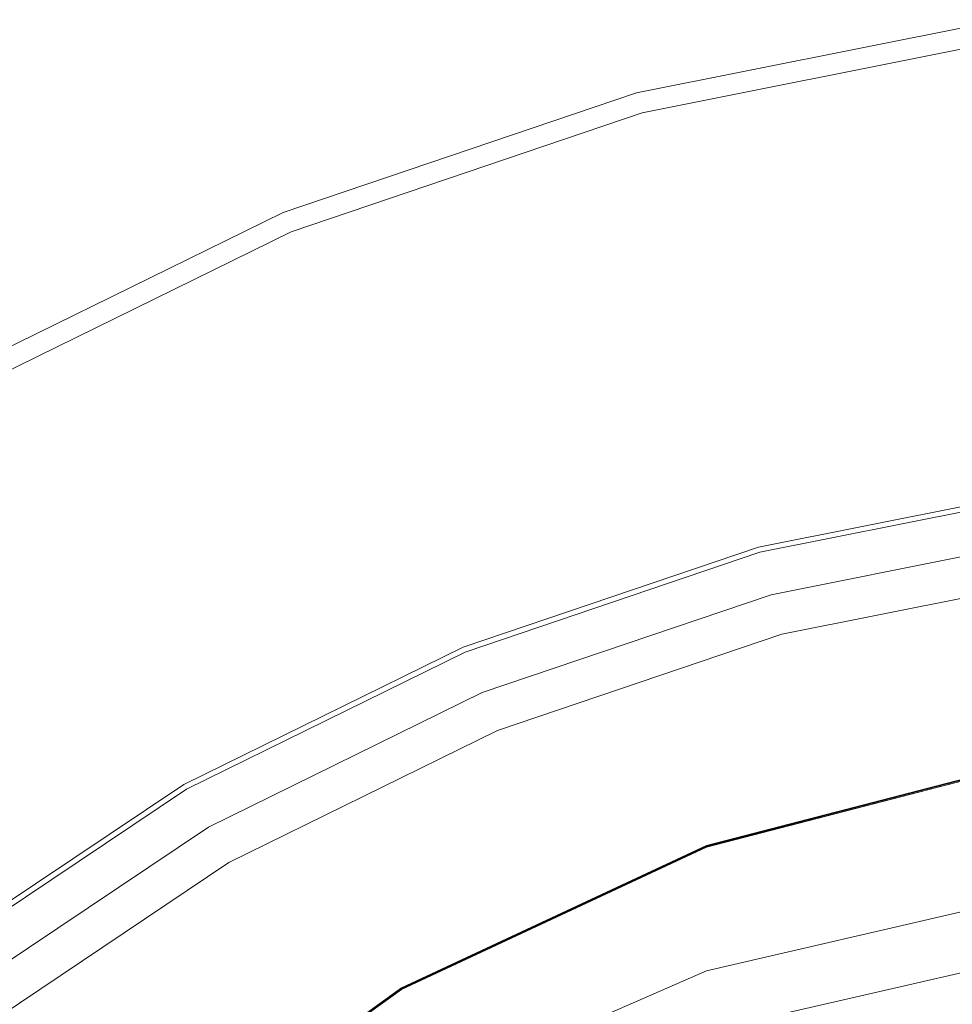
# Model space of a CAD drawing. Extents: x -31 to 81, y -241 to 29.
# Drawn here: x -14 to -4, y 19 to 28 of the extents above; entities that cross this region are included whole.
import ezdxf

# ---------------------------------------------------------------- set-up
doc = ezdxf.new("R2010")
doc.units = 0
doc.header["$LTSCALE"] = 500
doc.header["$MEASUREMENT"] = 0
doc.layers.add('CHROM', color=7, linetype='Continuous')
doc.layers.add('CHROM_2', color=7, linetype='Continuous')

msp = doc.modelspace()

# ---------------------------------------------------------------- linework, layer by layer
at = {"layer": 'CHROM', "lineweight": 0}
for points, invisible_edges in [([(-7.386, 27.721, 1.036), (-3.698, 28.458, 1.036), (-3.698, 28.458, 0.099), (-7.386, 27.721, 0.099)], 11), ([(-7.386, 27.721, 1.036), (-7.381, 27.701, 6.858), (-3.695, 28.437, 6.858), (-3.698, 28.458, 1.036)], 15), ([(0.052, -0.039, 0.099), (-7.386, 27.721, 0.099), (-3.698, 28.458, 0.099), (0.052, -0.039, 0.099)], 15), ([(-7.381, 27.701, 6.858), (-7.364, 27.64, 7.161), (-3.687, 28.375, 7.161), (-3.695, 28.437, 6.858)], 15), ([(-7.364, 27.64, 7.161), (-7.332, 27.518, 7.365), (-3.671, 28.25, 7.365), (-3.687, 28.375, 7.161)], 15), ([(-7.277, 27.315, 7.487), (-3.643, 28.041, 7.487), (-3.671, 28.25, 7.365), (-7.332, 27.518, 7.365)], 11), ([(-7.277, 27.315, 7.487), (-6.285, 23.611, 7.673), (-3.143, 24.239, 7.673), (-3.643, 28.041, 7.487)], 15), ([(-7.386, 27.721, 1.036), (-7.386, 27.721, 0.099), (-10.948, 26.516, 0.099), (-10.948, 26.516, 1.036)], 13), ([(-10.948, 26.516, 1.036), (-10.94, 26.496, 6.858), (-7.381, 27.701, 6.858), (-7.386, 27.721, 1.036)], 15), ([(0.052, -0.039, 0.099), (-10.948, 26.516, 0.099), (-7.386, 27.721, 0.099), (0.052, -0.039, 0.099)], 15), ([(-7.381, 27.701, 6.858), (-10.94, 26.496, 6.858), (-10.916, 26.438, 7.161), (-7.364, 27.64, 7.161)], 15), ([(-7.364, 27.64, 7.161), (-10.916, 26.438, 7.161), (-10.868, 26.321, 7.365), (-7.332, 27.518, 7.365)], 15), ([(-7.277, 27.315, 7.487), (-7.332, 27.518, 7.365), (-10.868, 26.321, 7.365), (-10.787, 26.127, 7.487)], 13), ([(-10.787, 26.127, 7.487), (-9.319, 22.584, 7.673), (-6.285, 23.611, 7.673), (-7.277, 27.315, 7.487)], 15), ([(-10.948, 26.516, 1.036), (-10.948, 26.516, 0.099), (-14.322, 24.858, 0.099), (-14.322, 24.858, 1.036)], 13), ([(-14.322, 24.858, 1.036), (-14.311, 24.84, 6.858), (-10.94, 26.496, 6.858), (-10.948, 26.516, 1.036)], 15), ([(0.052, -0.039, 0.099), (-14.322, 24.858, 0.099), (-10.948, 26.516, 0.099), (0.052, -0.039, 0.099)], 15), ([(-10.94, 26.496, 6.858), (-14.311, 24.84, 6.858), (-14.28, 24.785, 7.161), (-10.916, 26.438, 7.161)], 15), ([(-10.916, 26.438, 7.161), (-14.28, 24.785, 7.161), (-14.217, 24.676, 7.365), (-10.868, 26.321, 7.365)], 15), ([(-10.787, 26.127, 7.487), (-10.868, 26.321, 7.365), (-14.217, 24.676, 7.365), (-14.111, 24.493, 7.487)], 13), ([(-14.111, 24.493, 7.487), (-12.194, 21.172, 7.673), (-9.319, 22.584, 7.673), (-10.787, 26.127, 7.487)], 15), ([(0.052, -0.039, 0.099), (-17.444, 22.765, 0.099), (-14.322, 24.858, 0.099), (0.052, -0.039, 0.099)], 15), ([(-17.188, 22.431, 7.487), (-14.854, 19.389, 7.673), (-12.194, 21.172, 7.673), (-14.111, 24.493, 7.487)], 15), ([(-6.201, 23.299, 7.778), (-3.101, 23.918, 7.778), (-3.143, 24.239, 7.673), (-6.285, 23.611, 7.673)], 15), ([(-6.159, 23.143, 7.932), (-3.08, 23.758, 7.932), (-3.101, 23.918, 7.778), (-6.201, 23.299, 7.778)], 15), ([(-6.159, 23.143, 7.932), (-6.145, 23.091, 8.142), (-3.073, 23.705, 8.142), (-3.08, 23.758, 7.932)], 7), ([(-6.145, 23.091, 109.276), (-6.145, 23.091, 116.991), (-3.073, 23.705, 116.991), (-3.073, 23.705, 109.276)], 7), ([(-6.145, 23.091, 99.041), (-3.073, 23.705, 99.041), (-3.073, 23.705, 90.649), (-6.145, 23.091, 90.649)], 15), ([(-6.145, 23.091, 90.649), (-3.073, 23.705, 90.649), (-3.073, 23.705, 83.871), (-6.145, 23.091, 83.871)], 15), ([(-6.145, 23.091, 54.965), (-6.145, 23.091, 57.649), (-3.073, 23.705, 57.649), (-3.073, 23.705, 54.965)], 15), ([(-6.145, 23.091, 57.649), (-6.145, 23.091, 59.913), (-3.073, 23.705, 59.913), (-3.073, 23.705, 57.649)], 15), ([(-6.145, 23.091, 54.965), (-3.073, 23.705, 54.965), (-3.073, 23.705, 50.918), (-6.145, 23.091, 50.918)], 15), ([(-6.145, 23.091, 50.918), (-3.073, 23.705, 50.918), (-3.073, 23.705, 44.568), (-6.145, 23.091, 44.568)], 15), ([(-6.145, 23.091, 65.74), (-6.145, 23.091, 68.772), (-3.073, 23.705, 68.772), (-3.073, 23.705, 65.74)], 15), ([(-6.145, 23.091, 68.772), (-6.145, 23.091, 71.528), (-3.073, 23.705, 71.528), (-3.073, 23.705, 68.772)], 15), ([(-6.145, 23.091, 65.74), (-3.073, 23.705, 65.74), (-3.073, 23.705, 62.699), (-6.145, 23.091, 62.699)], 15), ([(-6.145, 23.091, 62.699), (-3.073, 23.705, 62.699), (-3.073, 23.705, 59.913), (-6.145, 23.091, 59.913)], 15), ([(-6.145, 23.091, 34.973), (-6.145, 23.091, 44.568), (-3.073, 23.705, 44.568), (-3.073, 23.705, 34.973)], 15), ([(-6.145, 23.091, 27.603), (-3.073, 23.705, 27.603), (-3.073, 23.705, 20.814), (-6.145, 23.091, 20.814)], 15), ([(-6.145, 23.091, 76.09), (-6.145, 23.091, 79.242), (-3.073, 23.705, 79.242), (-3.073, 23.705, 76.09)], 15), ([(-6.145, 23.091, 79.242), (-6.145, 23.091, 83.871), (-3.073, 23.705, 83.871), (-3.073, 23.705, 79.242)], 15), ([(-6.145, 23.091, 76.09), (-3.073, 23.705, 76.09), (-3.073, 23.705, 73.743), (-6.145, 23.091, 73.743)], 15), ([(-6.145, 23.091, 73.743), (-3.073, 23.705, 73.743), (-3.073, 23.705, 71.528), (-6.145, 23.091, 71.528)], 15), ([(-6.145, 23.091, 8.142), (-6.145, 23.091, 8.416), (-3.073, 23.705, 8.416), (-3.073, 23.705, 8.142)], 15), ([(-6.145, 23.091, 10.033), (-6.145, 23.091, 13.093), (-3.073, 23.705, 13.093), (-3.073, 23.705, 10.033)], 15), ([(-6.145, 23.091, 13.093), (-6.145, 23.091, 20.814), (-3.073, 23.705, 20.814), (-3.073, 23.705, 13.093)], 15), ([(-6.145, 23.091, 10.033), (-3.073, 23.705, 10.033), (-3.073, 23.705, 8.76), (-6.145, 23.091, 8.76)], 15), ([(-6.145, 23.091, 8.76), (-3.073, 23.705, 8.76), (-3.073, 23.705, 8.416), (-6.145, 23.091, 8.416)], 15), ([(-6.145, 23.091, 99.041), (-6.145, 23.091, 108.214), (-3.073, 23.705, 108.214), (-3.073, 23.705, 99.041)], 13), ([(-6.031, 22.664, 118.065), (-3.015, 23.267, 118.065), (-3.073, 23.705, 116.991), (-6.145, 23.091, 116.991)], 15), ([(-6.145, 23.091, 109.276), (-3.073, 23.705, 109.276), (-2.96, 22.857, 108.745), (-5.924, 22.265, 108.745)], 11), ([(-5.924, 22.265, 108.745), (-2.96, 22.857, 108.745), (-3.073, 23.705, 108.214), (-6.145, 23.091, 108.214)], 15), ([(-6.145, 23.091, 27.603), (-6.145, 23.091, 34.973), (-3.073, 23.705, 34.973), (-3.073, 23.705, 27.603)], 15), ([(-6.201, 23.299, 7.778), (-6.285, 23.611, 7.673), (-9.319, 22.584, 7.673), (-9.196, 22.285, 7.778)], 15), ([(-6.159, 23.143, 7.932), (-6.201, 23.299, 7.778), (-9.196, 22.285, 7.778), (-9.134, 22.136, 7.932)], 7), ([(-5.755, 21.635, 118.51), (-2.876, 22.21, 118.51), (-3.015, 23.267, 118.065), (-6.031, 22.664, 118.065)], 11), ([(-6.159, 23.143, 7.932), (-9.134, 22.136, 7.932), (-9.113, 22.086, 8.142), (-6.145, 23.091, 8.142)], 15), ([(-6.145, 23.091, 99.041), (-6.145, 23.091, 90.649), (-9.113, 22.086, 90.649), (-9.113, 22.086, 99.041)], 15), ([(-6.145, 23.091, 90.649), (-6.145, 23.091, 83.871), (-9.113, 22.086, 83.871), (-9.113, 22.086, 90.649)], 15), ([(-6.145, 23.091, 109.276), (-9.113, 22.086, 109.276), (-9.113, 22.086, 116.991), (-6.145, 23.091, 116.991)], 14), ([(-6.145, 23.091, 54.965), (-6.145, 23.091, 50.918), (-9.113, 22.086, 50.918), (-9.113, 22.086, 54.965)], 15), ([(-6.145, 23.091, 50.918), (-6.145, 23.091, 44.568), (-9.113, 22.086, 44.568), (-9.113, 22.086, 50.918)], 15), ([(-6.145, 23.091, 54.965), (-9.113, 22.086, 54.965), (-9.113, 22.086, 57.649), (-6.145, 23.091, 57.649)], 15), ([(-6.145, 23.091, 57.649), (-9.113, 22.086, 57.649), (-9.113, 22.086, 59.913), (-6.145, 23.091, 59.913)], 15), ([(-6.145, 23.091, 65.74), (-6.145, 23.091, 62.699), (-9.113, 22.086, 62.699), (-9.113, 22.086, 65.74)], 15), ([(-6.145, 23.091, 62.699), (-6.145, 23.091, 59.913), (-9.113, 22.086, 59.913), (-9.113, 22.086, 62.699)], 15), ([(-6.145, 23.091, 65.74), (-9.113, 22.086, 65.74), (-9.113, 22.086, 68.772), (-6.145, 23.091, 68.772)], 15), ([(-6.145, 23.091, 68.772), (-9.113, 22.086, 68.772), (-9.113, 22.086, 71.528), (-6.145, 23.091, 71.528)], 15), ([(-6.145, 23.091, 27.603), (-6.145, 23.091, 20.814), (-9.113, 22.086, 20.814), (-9.113, 22.086, 27.603)], 15), ([(-6.145, 23.091, 34.973), (-9.113, 22.086, 34.973), (-9.113, 22.086, 44.568), (-6.145, 23.091, 44.568)], 15), ([(-6.145, 23.091, 76.09), (-6.145, 23.091, 73.743), (-9.113, 22.086, 73.743), (-9.113, 22.086, 76.09)], 15), ([(-6.145, 23.091, 73.743), (-6.145, 23.091, 71.528), (-9.113, 22.086, 71.528), (-9.113, 22.086, 73.743)], 15), ([(-6.145, 23.091, 76.09), (-9.113, 22.086, 76.09), (-9.113, 22.086, 79.242), (-6.145, 23.091, 79.242)], 15), ([(-6.145, 23.091, 79.242), (-9.113, 22.086, 79.242), (-9.113, 22.086, 83.871), (-6.145, 23.091, 83.871)], 15), ([(-6.145, 23.091, 8.142), (-9.113, 22.086, 8.142), (-9.113, 22.086, 8.416), (-6.145, 23.091, 8.416)], 15), ([(-6.145, 23.091, 10.033), (-6.145, 23.091, 8.76), (-9.113, 22.086, 8.76), (-9.113, 22.086, 10.033)], 15), ([(-6.145, 23.091, 8.76), (-6.145, 23.091, 8.416), (-9.113, 22.086, 8.416), (-9.113, 22.086, 8.76)], 15), ([(-6.145, 23.091, 10.033), (-9.113, 22.086, 10.033), (-9.113, 22.086, 13.093), (-6.145, 23.091, 13.093)], 15), ([(-6.145, 23.091, 13.093), (-9.113, 22.086, 13.093), (-9.113, 22.086, 20.814), (-6.145, 23.091, 20.814)], 15), ([(-6.145, 23.091, 99.041), (-9.113, 22.086, 99.041), (-9.113, 22.086, 108.214), (-6.145, 23.091, 108.214)], 11), ([(-8.944, 21.678, 118.065), (-6.031, 22.664, 118.065), (-6.145, 23.091, 116.991), (-9.113, 22.086, 116.991)], 15), ([(-6.145, 23.091, 108.214), (-9.113, 22.086, 108.214), (-8.787, 21.296, 108.745), (-5.924, 22.265, 108.745)], 11), ([(-5.924, 22.265, 108.745), (-8.787, 21.296, 108.745), (-9.113, 22.086, 109.276), (-6.145, 23.091, 109.276)], 15), ([(-9.113, 22.086, 27.603), (-9.113, 22.086, 34.973), (-6.145, 23.091, 34.973), (-6.145, 23.091, 27.603)], 15), ([(0.052, -0.039, 0.099), (-20.27, 20.283, 0.099), (-17.444, 22.765, 0.099), (0.052, -0.039, 0.099)], 15), ([(-8.536, 20.693, 118.51), (-5.755, 21.635, 118.51), (-6.031, 22.664, 118.065), (-8.944, 21.678, 118.065)], 11), ([(-9.196, 22.285, 7.778), (-9.319, 22.584, 7.673), (-12.194, 21.172, 7.673), (-12.032, 20.892, 7.778)], 15), ([(-9.134, 22.136, 7.932), (-9.196, 22.285, 7.778), (-12.032, 20.892, 7.778), (-11.951, 20.752, 7.932)], 7), ([(-9.134, 22.136, 7.932), (-11.951, 20.752, 7.932), (-11.924, 20.705, 8.142), (-9.113, 22.086, 8.142)], 15), ([(0.052, -0.039, 118.51), (-2.876, 22.21, 118.51), (-5.755, 21.635, 118.51), (0.052, -0.039, 118.51)], 15), ([(-9.113, 22.086, 99.041), (-9.113, 22.086, 90.649), (-11.924, 20.705, 90.649), (-11.924, 20.705, 99.041)], 15), ([(-9.113, 22.086, 90.649), (-9.113, 22.086, 83.871), (-11.924, 20.705, 83.871), (-11.924, 20.705, 90.649)], 15), ([(-9.113, 22.086, 109.276), (-11.924, 20.705, 109.276), (-11.924, 20.705, 116.991), (-9.113, 22.086, 116.991)], 14), ([(-9.113, 22.086, 54.965), (-9.113, 22.086, 50.918), (-11.924, 20.705, 50.918), (-11.924, 20.705, 54.965)], 15), ([(-9.113, 22.086, 50.918), (-9.113, 22.086, 44.568), (-11.924, 20.705, 44.568), (-11.924, 20.705, 50.918)], 15), ([(-9.113, 22.086, 54.965), (-11.924, 20.705, 54.965), (-11.924, 20.705, 57.649), (-9.113, 22.086, 57.649)], 15), ([(-9.113, 22.086, 57.649), (-11.924, 20.705, 57.649), (-11.924, 20.705, 59.913), (-9.113, 22.086, 59.913)], 15), ([(-9.113, 22.086, 65.74), (-9.113, 22.086, 62.699), (-11.924, 20.705, 62.699), (-11.924, 20.705, 65.74)], 15), ([(-9.113, 22.086, 62.699), (-9.113, 22.086, 59.913), (-11.924, 20.705, 59.913), (-11.924, 20.705, 62.699)], 15), ([(-9.113, 22.086, 65.74), (-11.924, 20.705, 65.74), (-11.924, 20.705, 68.772), (-9.113, 22.086, 68.772)], 15), ([(-9.113, 22.086, 68.772), (-11.924, 20.705, 68.772), (-11.924, 20.705, 71.528), (-9.113, 22.086, 71.528)], 15), ([(-9.113, 22.086, 27.603), (-9.113, 22.086, 20.814), (-11.924, 20.705, 20.814), (-11.924, 20.705, 27.603)], 15), ([(-9.113, 22.086, 34.973), (-11.924, 20.705, 34.973), (-11.924, 20.705, 44.568), (-9.113, 22.086, 44.568)], 15), ([(-9.113, 22.086, 76.09), (-9.113, 22.086, 73.743), (-11.924, 20.705, 73.743), (-11.924, 20.705, 76.09)], 15), ([(-9.113, 22.086, 73.743), (-9.113, 22.086, 71.528), (-11.924, 20.705, 71.528), (-11.924, 20.705, 73.743)], 15), ([(-9.113, 22.086, 76.09), (-11.924, 20.705, 76.09), (-11.924, 20.705, 79.242), (-9.113, 22.086, 79.242)], 15), ([(-9.113, 22.086, 79.242), (-11.924, 20.705, 79.242), (-11.924, 20.705, 83.871), (-9.113, 22.086, 83.871)], 15), ([(-9.113, 22.086, 8.142), (-11.924, 20.705, 8.142), (-11.924, 20.705, 8.416), (-9.113, 22.086, 8.416)], 15), ([(-9.113, 22.086, 10.033), (-9.113, 22.086, 8.76), (-11.924, 20.705, 8.76), (-11.924, 20.705, 10.033)], 15), ([(-9.113, 22.086, 8.76), (-9.113, 22.086, 8.416), (-11.924, 20.705, 8.416), (-11.924, 20.705, 8.76)], 15), ([(-9.113, 22.086, 10.033), (-11.924, 20.705, 10.033), (-11.924, 20.705, 13.093), (-9.113, 22.086, 13.093)], 15), ([(-9.113, 22.086, 13.093), (-11.924, 20.705, 13.093), (-11.924, 20.705, 20.814), (-9.113, 22.086, 20.814)], 15), ([(-9.113, 22.086, 99.041), (-11.924, 20.705, 99.041), (-11.924, 20.705, 108.214), (-9.113, 22.086, 108.214)], 11), ([(-11.703, 20.322, 118.065), (-8.944, 21.678, 118.065), (-9.113, 22.086, 116.991), (-11.924, 20.705, 116.991)], 15), ([(-9.113, 22.086, 108.214), (-11.924, 20.705, 108.214), (-11.497, 19.964, 108.745), (-8.787, 21.296, 108.745)], 11), ([(-8.787, 21.296, 108.745), (-11.497, 19.964, 108.745), (-11.924, 20.705, 109.276), (-9.113, 22.086, 109.276)], 15), ([(-11.924, 20.705, 27.603), (-11.924, 20.705, 34.973), (-9.113, 22.086, 34.973), (-9.113, 22.086, 27.603)], 15), ([(-11.17, 19.399, 118.51), (-8.536, 20.693, 118.51), (-8.944, 21.678, 118.065), (-11.703, 20.322, 118.065)], 11), ([(0.052, -0.039, 118.51), (-5.755, 21.635, 118.51), (-8.536, 20.693, 118.51), (0.052, -0.039, 118.51)], 15), ([(-14.657, 19.132, 7.778), (-12.032, 20.892, 7.778), (-12.194, 21.172, 7.673), (-14.854, 19.389, 7.673)], 15), ([(-14.559, 19.004, 7.932), (-11.951, 20.752, 7.932), (-12.032, 20.892, 7.778), (-14.657, 19.132, 7.778)], 15), ([(-14.559, 19.004, 7.932), (-14.526, 18.961, 8.142), (-11.924, 20.705, 8.142), (-11.951, 20.752, 7.932)], 7), ([(-14.526, 18.961, 109.276), (-14.526, 18.961, 116.991), (-11.924, 20.705, 116.991), (-11.924, 20.705, 109.276)], 7), ([(-14.526, 18.961, 99.041), (-11.924, 20.705, 99.041), (-11.924, 20.705, 90.649), (-14.526, 18.961, 90.649)], 15), ([(-14.526, 18.961, 90.649), (-11.924, 20.705, 90.649), (-11.924, 20.705, 83.871), (-14.526, 18.961, 83.871)], 15), ([(-14.526, 18.961, 54.965), (-14.526, 18.961, 57.649), (-11.924, 20.705, 57.649), (-11.924, 20.705, 54.965)], 15), ([(-14.526, 18.961, 57.649), (-14.526, 18.961, 59.913), (-11.924, 20.705, 59.913), (-11.924, 20.705, 57.649)], 15), ([(-14.526, 18.961, 54.965), (-11.924, 20.705, 54.965), (-11.924, 20.705, 50.918), (-14.526, 18.961, 50.918)], 15), ([(-14.526, 18.961, 50.918), (-11.924, 20.705, 50.918), (-11.924, 20.705, 44.568), (-14.526, 18.961, 44.568)], 15), ([(-14.526, 18.961, 65.74), (-14.526, 18.961, 68.772), (-11.924, 20.705, 68.772), (-11.924, 20.705, 65.74)], 15), ([(-14.526, 18.961, 68.772), (-14.526, 18.961, 71.528), (-11.924, 20.705, 71.528), (-11.924, 20.705, 68.772)], 15), ([(-14.526, 18.961, 65.74), (-11.924, 20.705, 65.74), (-11.924, 20.705, 62.699), (-14.526, 18.961, 62.699)], 15), ([(-14.526, 18.961, 62.699), (-11.924, 20.705, 62.699), (-11.924, 20.705, 59.913), (-14.526, 18.961, 59.913)], 15), ([(-14.526, 18.961, 34.973), (-14.526, 18.961, 44.568), (-11.924, 20.705, 44.568), (-11.924, 20.705, 34.973)], 15), ([(-14.526, 18.961, 27.603), (-11.924, 20.705, 27.603), (-11.924, 20.705, 20.814), (-14.526, 18.961, 20.814)], 15), ([(-14.526, 18.961, 76.09), (-14.526, 18.961, 79.242), (-11.924, 20.705, 79.242), (-11.924, 20.705, 76.09)], 15), ([(-14.526, 18.961, 79.242), (-14.526, 18.961, 83.871), (-11.924, 20.705, 83.871), (-11.924, 20.705, 79.242)], 15), ([(-14.526, 18.961, 76.09), (-11.924, 20.705, 76.09), (-11.924, 20.705, 73.743), (-14.526, 18.961, 73.743)], 15), ([(-14.526, 18.961, 73.743), (-11.924, 20.705, 73.743), (-11.924, 20.705, 71.528), (-14.526, 18.961, 71.528)], 15), ([(-14.526, 18.961, 8.142), (-14.526, 18.961, 8.416), (-11.924, 20.705, 8.416), (-11.924, 20.705, 8.142)], 15), ([(-14.526, 18.961, 10.033), (-14.526, 18.961, 13.093), (-11.924, 20.705, 13.093), (-11.924, 20.705, 10.033)], 15), ([(-14.526, 18.961, 13.093), (-14.526, 18.961, 20.814), (-11.924, 20.705, 20.814), (-11.924, 20.705, 13.093)], 15), ([(-14.526, 18.961, 10.033), (-11.924, 20.705, 10.033), (-11.924, 20.705, 8.76), (-14.526, 18.961, 8.76)], 15), ([(-14.526, 18.961, 8.76), (-11.924, 20.705, 8.76), (-11.924, 20.705, 8.416), (-14.526, 18.961, 8.416)], 15), ([(-14.526, 18.961, 99.041), (-14.526, 18.961, 108.214), (-11.924, 20.705, 108.214), (-11.924, 20.705, 99.041)], 13), ([(-14.257, 18.611, 118.065), (-11.703, 20.322, 118.065), (-11.924, 20.705, 116.991), (-14.526, 18.961, 116.991)], 15), ([(-14.526, 18.961, 109.276), (-11.924, 20.705, 109.276), (-11.497, 19.964, 108.745), (-14.004, 18.283, 108.745)], 11), ([(-14.004, 18.283, 108.745), (-11.497, 19.964, 108.745), (-11.924, 20.705, 108.214), (-14.526, 18.961, 108.214)], 15), ([(-14.526, 18.961, 27.603), (-14.526, 18.961, 34.973), (-11.924, 20.705, 34.973), (-11.924, 20.705, 27.603)], 15), ([(0.052, -0.039, 118.51), (-8.536, 20.693, 118.51), (-11.17, 19.399, 118.51), (0.052, -0.039, 118.51)], 15), ([(0.052, -0.039, 0.099), (-22.752, 17.458, 0.099), (-20.27, 20.283, 0.099), (0.052, -0.039, 0.099)], 15), ([(-13.608, 17.765, 118.51), (-11.17, 19.399, 118.51), (-11.703, 20.322, 118.065), (-14.257, 18.611, 118.065)], 11), ([(0.052, -0.039, 118.51), (-11.17, 19.399, 118.51), (-13.608, 17.765, 118.51), (0.052, -0.039, 118.51)], 15)]:
    msp.add_3dface(points, dxfattribs=dict(at, invisible_edges=invisible_edges))
at = {"layer": 'CHROM_2', "lineweight": 0}
for points, invisible_edges in [([(-6.992, 20.933, 354.302), (-6.683, 20.135, 356.965), (-3.401, 20.985, 357.725), (-3.558, 21.827, 355.061)], 15), ([(-6.992, 20.933, 354.302), (-3.558, 21.827, 355.061), (-3.401, 20.986, 352.384), (-6.683, 20.136, 351.628)], 11), ([(-6.992, 20.928, 379.864), (-6.683, 20.13, 382.513), (-3.401, 20.98, 383.287), (-3.558, 21.821, 380.638)], 15), ([(-6.992, 20.928, 379.864), (-3.558, 21.821, 380.638), (-3.401, 20.981, 377.946), (-6.683, 20.131, 377.175)], 11), ([(-6.992, 20.918, 405.425), (-6.683, 20.12, 408.06), (-3.401, 20.969, 408.849), (-3.558, 21.81, 406.214)], 15), ([(-6.992, 20.918, 405.425), (-3.558, 21.81, 406.214), (-3.401, 20.971, 403.508), (-6.683, 20.122, 402.722)], 11), ([(-5.755, 17.742, 350.727), (-6.683, 20.136, 351.628), (-3.401, 20.986, 352.384), (-2.929, 18.462, 351.481)], 15), ([(-5.755, 17.741, 357.832), (-2.929, 18.461, 358.589), (-3.401, 20.985, 357.725), (-6.683, 20.135, 356.965)], 11), ([(-5.755, 17.738, 376.232), (-6.683, 20.131, 377.175), (-3.401, 20.981, 377.946), (-2.929, 18.458, 376.999)], 15), ([(-5.755, 17.737, 383.338), (-2.929, 18.456, 384.108), (-3.401, 20.98, 383.287), (-6.683, 20.13, 382.513)], 11), ([(-5.755, 17.731, 401.738), (-6.683, 20.122, 402.722), (-3.401, 20.971, 403.508), (-2.929, 18.45, 402.517)], 15), ([(-5.755, 17.728, 408.843), (-2.929, 18.447, 409.626), (-3.401, 20.969, 408.849), (-6.683, 20.12, 408.06)], 11), ([(-6.992, 20.933, 354.302), (-6.683, 20.136, 351.628), (-9.755, 18.702, 350.869), (-10.205, 19.429, 353.541)], 13), ([(-6.992, 20.933, 354.302), (-10.205, 19.429, 353.541), (-9.755, 18.701, 356.202), (-6.683, 20.135, 356.965)], 15), ([(-6.992, 20.928, 379.864), (-6.683, 20.131, 377.175), (-9.755, 18.698, 376.392), (-10.205, 19.425, 379.076)], 13), ([(-6.992, 20.928, 379.864), (-10.205, 19.425, 379.076), (-9.755, 18.697, 381.724), (-6.683, 20.13, 382.513)], 15), ([(-6.992, 20.918, 405.425), (-6.683, 20.122, 402.722), (-9.755, 18.69, 401.914), (-10.205, 19.416, 404.61)], 13), ([(-6.992, 20.918, 405.425), (-10.205, 19.416, 404.61), (-9.755, 18.687, 407.247), (-6.683, 20.12, 408.06)], 15), ([(-6.992, 19.362, 432.56), (-6.683, 18.266, 435.387), (-3.401, 19.016, 436.364), (-3.558, 20.159, 433.532)], 15), ([(-6.992, 19.362, 432.56), (-3.558, 20.159, 433.532), (-3.401, 19.632, 430.438), (-6.683, 18.874, 429.492)], 11), ([(-5.755, 17.742, 350.727), (-8.403, 16.519, 349.971), (-9.755, 18.702, 350.869), (-6.683, 20.136, 351.628)], 15), ([(-5.755, 17.741, 357.832), (-6.683, 20.135, 356.965), (-9.755, 18.701, 356.202), (-8.403, 16.518, 357.071)], 13), ([(-5.755, 17.738, 376.232), (-8.403, 16.516, 375.456), (-9.755, 18.698, 376.392), (-6.683, 20.131, 377.175)], 15), ([(-5.755, 17.737, 383.338), (-6.683, 20.13, 382.513), (-9.755, 18.697, 381.724), (-8.403, 16.514, 382.555)], 13), ([(-5.755, 17.731, 401.738), (-8.403, 16.509, 400.94), (-9.755, 18.69, 401.914), (-6.683, 20.122, 402.722)], 15), ([(-5.755, 17.728, 408.843), (-6.683, 20.12, 408.06), (-9.755, 18.687, 407.247), (-8.403, 16.506, 408.04)], 13), ([(-5.755, 16.598, 428.21), (-6.683, 18.874, 429.492), (-3.401, 19.632, 430.438), (-2.929, 17.23, 429.121)], 15), ([(-13.084, 17.356, 352.777), (-12.508, 16.723, 355.435), (-9.755, 18.701, 356.202), (-10.205, 19.429, 353.541)], 14), ([(-13.084, 17.356, 352.777), (-10.205, 19.429, 353.541), (-9.755, 18.702, 350.869), (-12.508, 16.724, 350.11)], 11), ([(-13.084, 17.352, 378.276), (-12.508, 16.719, 380.923), (-9.755, 18.697, 381.724), (-10.205, 19.425, 379.076)], 14), ([(-13.084, 17.352, 378.276), (-10.205, 19.425, 379.076), (-9.755, 18.698, 376.392), (-12.508, 16.721, 375.598)], 11), ([(-13.084, 17.344, 403.775), (-12.508, 16.711, 406.411), (-9.755, 18.687, 407.247), (-10.205, 19.416, 404.61)], 14), ([(-13.084, 17.344, 403.775), (-10.205, 19.416, 404.61), (-9.755, 18.69, 401.914), (-12.508, 16.713, 401.086)], 11), ([(-6.992, 19.362, 432.56), (-6.683, 18.874, 429.492), (-9.755, 17.535, 428.481), (-10.205, 17.96, 431.508)], 13), ([(-6.992, 19.362, 432.56), (-10.205, 17.96, 431.508), (-9.755, 16.938, 434.323), (-6.683, 18.266, 435.387)], 15), ([(-5.755, 15.805, 435.95), (-2.929, 16.428, 436.897), (-3.401, 19.016, 436.364), (-6.683, 18.266, 435.387)], 11), ([(-5.755, 16.598, 428.21), (-8.403, 15.465, 427.246), (-9.755, 17.535, 428.481), (-6.683, 18.874, 429.492)], 15), ([(-10.778, 14.827, 349.215), (-12.508, 16.724, 350.11), (-9.755, 18.702, 350.869), (-8.403, 16.519, 349.971)], 15), ([(-10.778, 14.826, 356.306), (-8.403, 16.518, 357.071), (-9.755, 18.701, 356.202), (-12.508, 16.723, 355.435)], 11), ([(-10.778, 14.824, 374.671), (-12.508, 16.721, 375.598), (-9.755, 18.698, 376.392), (-8.403, 16.516, 375.456)], 15), ([(-10.778, 14.823, 381.762), (-8.403, 16.514, 382.555), (-9.755, 18.697, 381.724), (-12.508, 16.719, 380.923)], 11), ([(-10.778, 14.818, 400.126), (-12.508, 16.713, 401.086), (-9.755, 18.69, 401.914), (-8.403, 16.509, 400.94)], 15), ([(-10.778, 14.816, 407.217), (-8.403, 16.506, 408.04), (-9.755, 18.687, 407.247), (-12.508, 16.711, 406.411)], 11)]:
    msp.add_3dface(points, dxfattribs=dict(at, invisible_edges=invisible_edges))

doc.saveas('drawing.dxf')
